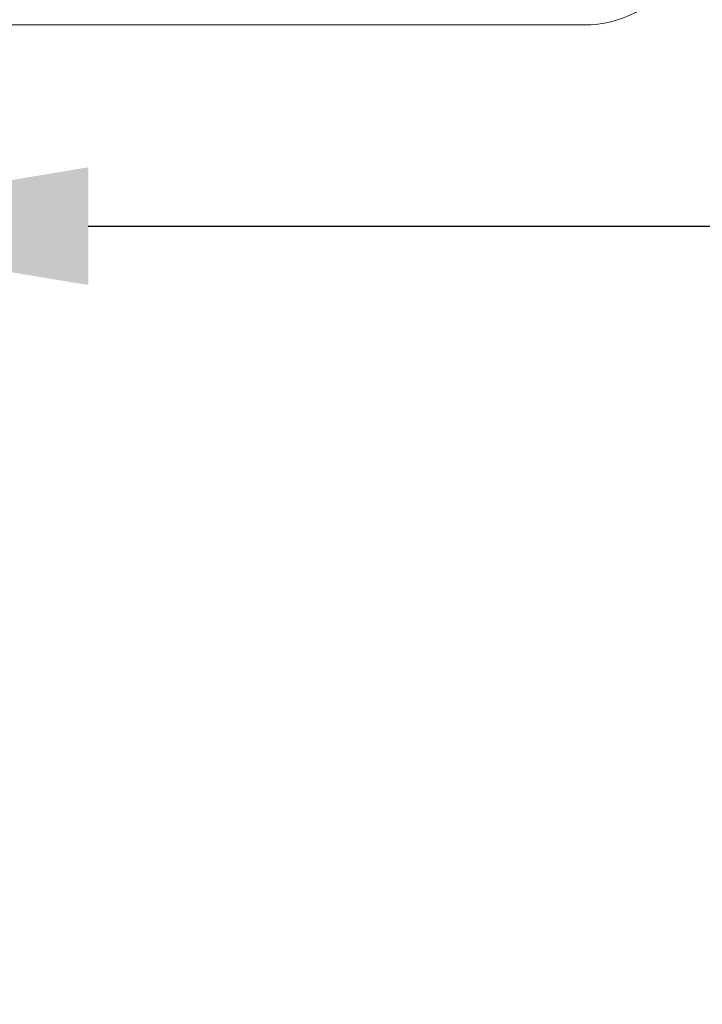
# Model space of a CAD drawing. Units: inches. Extents: x -143 to 1045, y -546 to 294.
# Drawn here: x 406 to 426, y -141 to -113 of the extents above; entities that cross this region are included whole.
import ezdxf

# ---------------------------------------------------------------- set-up
doc = ezdxf.new("R2010")
doc.units = ezdxf.units.IN
doc.header["$MEASUREMENT"] = 0
doc.layers.add('寸法線', color=3, linetype='Continuous')
doc.layers.add('細線', color=7, linetype='Continuous', lineweight=9)
doc.styles.add('japanese', font='romans.shx', dxfattribs={"bigfont": 'bigfont.shx'})
doc.dimstyles.new('カタログS4', dxfattribs={"dimtxt": 10, "dimasz": 10, "dimexe": 0, "dimexo": 6, "dimgap": 2, "dimtad": 1, "dimdec": 0, "dimdsep": 46, "dimtxsty": 'japanese', "dimcen": 2.5, "dimadec": 0, "dimazin": 0, "dimtfac": 1, "dimtdec": 0, "dimtmove": 2, "dimatfit": 3, "dimfxl": 0, "dimtolj": 1, "dimarcsym": 0})

# ---------------------------------------------------------------- blocks, each defined once
blk = doc.blocks.new('*D11')
at = {"layer": 'Defpoints', "color": 0, "linetype": 'Continuous'}
for p in [(708.216, -118.561), (708.216, -148.749), (398.212, -154.273)]:
    blk.add_point(p, dxfattribs=at)
at = {"layer": '寸法線', "color": 0, "linetype": 'Continuous', "lineweight": -2}
for p, q in [((398.212, -148.273), (398.212, -118.561)), ((408.212, -118.561), (698.216, -118.561)), ((708.216, -142.749), (708.216, -118.561))]:
    blk.add_line(p, q, dxfattribs=at)
at = {"layer": '寸法線', "color": 0, "linetype": 'Continuous'}
for points in [[(408.212, -116.894), (408.212, -120.228), (398.212, -118.561)], [(698.216, -116.894), (698.216, -120.228), (708.216, -118.561)]]:
    blk.add_solid(points, dxfattribs=at)
at = {"layer": '寸法線', "color": 0, "linetype": 'Continuous', "insert": (553.214, -111.561), "char_height": 10, "attachment_point": 5, "style": 'japanese'}
blk.add_mtext('\\A1;最大300', dxfattribs=at)

msp = doc.modelspace()

# ---------------------------------------------------------------- linework, layer by layer
at = {"layer": '細線', "linetype": 'Continuous'}
msp.add_lwpolyline([(382.364, -112.859), (422.247, -112.859)], dxfattribs=at)
msp.add_open_spline([(424.747, -111.546), (424.257, -112.357), (423.295, -112.859), (422.247, -112.859)], degree=3, dxfattribs=at)

# ---------------------------------------------------------------- dimensions: what is measured, and where the dimension line sits
at = {"layer": '寸法線', "linetype": 'Continuous'}
dim = msp.add_linear_dim(base=(708.216, -118.561), p1=(398.212, -154.273), p2=(708.216, -148.749), text='最大300', dimstyle='カタログS4', dxfattribs=at)
dim.commit()
dim.dimension.update_dxf_attribs({"geometry": '*D11', "text_midpoint": (553.214, -111.561)})

doc.saveas('drawing.dxf')
